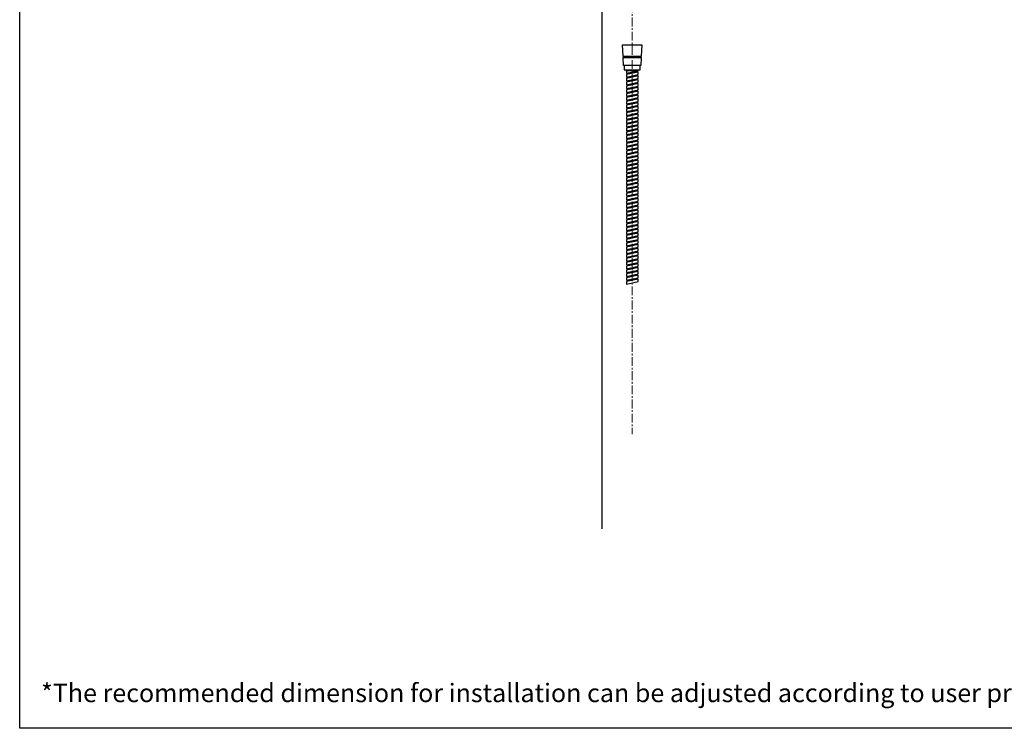
# Model space of a CAD drawing. Units: millimetres. Extents: x 72 to 8980, y -1552 to 626.
# Drawn here: x 6145 to 7538, y -1552 to -551 of the extents above; entities that cross this region are included whole.
import ezdxf

# ---------------------------------------------------------------- set-up
doc = ezdxf.new("R2010")
doc.units = ezdxf.units.MM
doc.header["$MEASUREMENT"] = 0
doc.linetypes.add('CENTER', pattern=[2, 1.25, -0.25, 0.25, -0.25])
doc.layers.add('Centerline', color=4, linetype='CENTER', lineweight=15)
for name, color, linetype in [('Dimensions', 7, 'Continuous'), ('Text', 7, 'Continuous'), ('Wall_Floor', 7, 'Continuous')]:
    doc.layers.add(name, color=color, linetype=linetype)
doc.styles.get("Standard").update_dxf_attribs({"font": 'helr45w_0.ttf'})

msp = doc.modelspace()

# ---------------------------------------------------------------- linework, layer by layer
for p, q in [((6997.8, -586), (7024.9, -586)), ((6998.5, -602), (6997.8, -586)), ((7024.9, -586), (7024.2, -602)), ((6998.5, -602), (7024.2, -602)), ((6998.6, -604), (7024.1, -604)), ((6999.1, -615.4), (6998.6, -604)), ((6998.9, -604), (6998.9, -602)), ((7024.1, -604), (7023.6, -615.4)), ((7023.9, -604), (7023.9, -602)), ((7023.6, -615.4), (6999.1, -615.4)), ((7000.1, -615.4), (7000.1, -621.3)), ((7000.1, -621.3), (7022.7, -621.3)), ((7002.5, -621.3), (7002.5, -622.6)), ((7002.5, -622.6), (7020.2, -622.6)), ((7003.8, -622.6), (7003.1, -622.7)), ((7003.1, -622.7), (7003.1, -626.3)), ((7003.1, -626.3), (7019.6, -622.8)), ((7019.6, -624.6), (7003.1, -628.1)), ((7004.3, -626.1), (7004.3, -627.9)), ((7018.4, -623), (7018.4, -624.8)), ((7019.6, -622.8), (7019.6, -622.6)), ((7019.6, -628.2), (7019.6, -624.6)), ((7020.2, -622.6), (7020.2, -621.3)), ((7022.7, -621.3), (7022.7, -615.4)), ((7003.1, -628.1), (7003.1, -631.7)), ((7003.1, -631.7), (7019.6, -628.2)), ((7019.6, -630), (7003.1, -633.5)), ((7003.1, -633.5), (7003.1, -637.2)), ((7003.1, -637.2), (7019.6, -633.6)), ((7019.6, -635.4), (7003.1, -639)), ((7003.1, -639), (7003.1, -642.6)), ((7003.1, -642.6), (7019.6, -639)), ((7004.3, -631.5), (7004.3, -633.3)), ((7004.3, -636.9), (7004.3, -638.7)), ((7018.4, -628.4), (7018.4, -630.2)), ((7018.4, -633.9), (7018.4, -635.7)), ((7018.4, -639.3), (7018.4, -641.1)), ((7019.6, -633.6), (7019.6, -630)), ((7019.6, -639), (7019.6, -635.4)), ((7019.6, -640.8), (7003.1, -644.4)), ((7003.1, -644.4), (7003.1, -648)), ((7003.1, -648), (7019.6, -644.4)), ((7019.6, -646.2), (7003.1, -649.8)), ((7003.1, -649.8), (7003.1, -653.4)), ((7003.1, -653.4), (7019.6, -649.9)), ((7019.6, -651.7), (7003.1, -655.2)), ((7004.3, -642.3), (7004.3, -644.1)), ((7004.3, -647.7), (7004.3, -649.5)), ((7004.3, -653.2), (7004.3, -655)), ((7018.4, -644.7), (7018.4, -646.5)), ((7018.4, -650.1), (7018.4, -651.9)), ((7019.6, -644.4), (7019.6, -640.8)), ((7019.6, -649.9), (7019.6, -646.2)), ((7019.6, -655.3), (7019.6, -651.7)), ((7003.1, -655.2), (7003.1, -658.8)), ((7003.1, -658.8), (7019.6, -655.3)), ((7019.6, -657.1), (7003.1, -660.6)), ((7003.1, -660.6), (7003.1, -664.2)), ((7003.1, -664.2), (7019.6, -660.7)), ((7019.6, -662.5), (7003.1, -666.1)), ((7003.1, -666.1), (7003.1, -669.7)), ((7003.1, -669.7), (7019.6, -666.1)), ((7019.6, -667.9), (7003.1, -671.5)), ((7004.3, -658.6), (7004.3, -660.4)), ((7004.3, -664), (7004.3, -665.8)), ((7018.4, -655.5), (7018.4, -657.3)), ((7018.4, -661), (7018.4, -662.8)), ((7018.4, -666.4), (7018.4, -668.2)), ((7019.6, -660.7), (7019.6, -657.1)), ((7019.6, -666.1), (7019.6, -662.5)), ((7019.6, -671.5), (7019.6, -667.9)), ((7003.1, -671.5), (7003.1, -675.1)), ((7003.1, -675.1), (7019.6, -671.5)), ((7019.6, -673.3), (7003.1, -676.9)), ((7003.1, -676.9), (7003.1, -680.5)), ((7003.1, -680.5), (7019.6, -677)), ((7019.6, -678.8), (7003.1, -682.3)), ((7003.1, -682.3), (7003.1, -685.9)), ((7003.1, -685.9), (7019.6, -682.4)), ((7004.3, -669.4), (7004.3, -671.2)), ((7004.3, -674.8), (7004.3, -676.6)), ((7004.3, -680.3), (7004.3, -682.1)), ((7018.4, -671.8), (7018.4, -673.6)), ((7018.4, -677.2), (7018.4, -679)), ((7019.6, -677), (7019.6, -673.3)), ((7019.6, -682.4), (7019.6, -678.8)), ((7019.6, -684.2), (7003.1, -687.7)), ((7003.1, -687.7), (7003.1, -691.3)), ((7003.1, -691.3), (7019.6, -687.8)), ((7019.6, -689.6), (7003.1, -693.1)), ((7003.1, -693.1), (7003.1, -696.8)), ((7003.1, -696.8), (7019.6, -693.2)), ((7019.6, -695), (7003.1, -698.6)), ((7004.3, -685.7), (7004.3, -687.5)), ((7004.3, -691.1), (7004.3, -692.9)), ((7018.4, -682.6), (7018.4, -684.4)), ((7018.4, -688), (7018.4, -689.8)), ((7018.4, -693.5), (7018.4, -695.3)), ((7019.6, -687.8), (7019.6, -684.2)), ((7019.6, -693.2), (7019.6, -689.6)), ((7019.6, -698.6), (7019.6, -695)), ((7003.1, -698.6), (7003.1, -702.2)), ((7003.1, -702.2), (7019.6, -698.6)), ((7019.6, -700.4), (7003.1, -704)), ((7003.1, -704), (7003.1, -707.6)), ((7003.1, -707.6), (7019.6, -704)), ((7019.6, -705.8), (7003.1, -709.4)), ((7003.1, -709.4), (7003.1, -713)), ((7003.1, -713), (7019.6, -709.5)), ((7004.3, -696.5), (7004.3, -698.3)), ((7004.3, -701.9), (7004.3, -703.7)), ((7004.3, -707.3), (7004.3, -709.1)), ((7018.4, -698.9), (7018.4, -700.7)), ((7018.4, -704.3), (7018.4, -706.1)), ((7018.4, -709.7), (7018.4, -711.5)), ((7019.6, -704), (7019.6, -700.4)), ((7019.6, -709.5), (7019.6, -705.8)), ((7019.6, -711.3), (7003.1, -714.8)), ((7003.1, -714.8), (7003.1, -718.4)), ((7003.1, -718.4), (7019.6, -714.9)), ((7019.6, -716.7), (7003.1, -720.2)), ((7003.1, -720.2), (7003.1, -723.8)), ((7003.1, -723.8), (7019.6, -720.3)), ((7019.6, -722.1), (7003.1, -725.7)), ((7004.3, -712.8), (7004.3, -714.6)), ((7004.3, -718.2), (7004.3, -720)), ((7004.3, -723.6), (7004.3, -725.4)), ((7018.4, -715.1), (7018.4, -716.9)), ((7018.4, -720.6), (7018.4, -722.4)), ((7019.6, -714.9), (7019.6, -711.3)), ((7019.6, -720.3), (7019.6, -716.7)), ((7019.6, -725.7), (7019.6, -722.1)), ((7003.1, -725.7), (7003.1, -729.3)), ((7003.1, -729.3), (7019.6, -725.7)), ((7019.6, -727.5), (7003.1, -731.1)), ((7003.1, -731.1), (7003.1, -734.7)), ((7003.1, -734.7), (7019.6, -731.1)), ((7019.6, -732.9), (7003.1, -736.5)), ((7003.1, -736.5), (7003.1, -740.1)), ((7003.1, -740.1), (7019.6, -736.6)), ((7004.3, -729), (7004.3, -730.8)), ((7004.3, -734.4), (7004.3, -736.2)), ((7018.4, -726), (7018.4, -727.8)), ((7018.4, -731.4), (7018.4, -733.2)), ((7018.4, -736.8), (7018.4, -738.6)), ((7019.6, -731.1), (7019.6, -727.5)), ((7019.6, -736.6), (7019.6, -732.9)), ((7019.6, -738.4), (7003.1, -741.9)), ((7003.1, -741.9), (7003.1, -745.5)), ((7003.1, -745.5), (7019.6, -742)), ((7019.6, -743.8), (7003.1, -747.3)), ((7003.1, -747.3), (7003.1, -750.9)), ((7003.1, -750.9), (7019.6, -747.4)), ((7019.6, -749.2), (7003.1, -752.7)), ((7004.3, -739.8), (7004.3, -741.7)), ((7004.3, -745.3), (7004.3, -747.1)), ((7004.3, -750.7), (7004.3, -752.5)), ((7018.4, -742.2), (7018.4, -744)), ((7018.4, -747.6), (7018.4, -749.4)), ((7019.6, -742), (7019.6, -738.4)), ((7019.6, -747.4), (7019.6, -743.8)), ((7019.6, -752.8), (7019.6, -749.2)), ((7003.1, -752.7), (7003.1, -756.4)), ((7003.1, -756.4), (7019.6, -752.8)), ((7019.6, -754.6), (7003.1, -758.2)), ((7003.1, -758.2), (7003.1, -761.8)), ((7003.1, -761.8), (7019.6, -758.2)), ((7019.6, -760), (7003.1, -763.6)), ((7003.1, -763.6), (7003.1, -767.2)), ((7003.1, -767.2), (7019.6, -763.6)), ((7019.6, -765.4), (7003.1, -769)), ((7004.3, -756.1), (7004.3, -757.9)), ((7004.3, -761.5), (7004.3, -763.3)), ((7018.4, -753.1), (7018.4, -754.9)), ((7018.4, -758.5), (7018.4, -760.3)), ((7018.4, -763.9), (7018.4, -765.7)), ((7019.6, -758.2), (7019.6, -754.6)), ((7019.6, -763.6), (7019.6, -760)), ((7019.6, -769.1), (7019.6, -765.4)), ((7003.1, -769), (7003.1, -772.6)), ((7003.1, -772.6), (7019.6, -769.1)), ((7019.6, -770.9), (7003.1, -774.4)), ((7003.1, -774.4), (7003.1, -778)), ((7003.1, -778), (7019.6, -774.5)), ((7019.6, -776.3), (7003.1, -779.8)), ((7003.1, -779.8), (7003.1, -783.4)), ((7004.3, -766.9), (7004.3, -768.7)), ((7004.3, -772.4), (7004.3, -774.2)), ((7004.3, -777.8), (7004.3, -779.6)), ((7018.4, -769.3), (7018.4, -771.1)), ((7018.4, -774.7), (7018.4, -776.5)), ((7019.6, -774.5), (7019.6, -770.9)), ((7019.6, -779.9), (7019.6, -776.3)), ((7003.1, -783.4), (7019.6, -779.9)), ((7019.6, -781.7), (7003.1, -785.3)), ((7003.1, -785.3), (7003.1, -788.9)), ((7003.1, -788.9), (7019.6, -785.3)), ((7019.6, -787.1), (7003.1, -790.7)), ((7003.1, -790.7), (7003.1, -794.3)), ((7003.1, -794.3), (7019.6, -790.7)), ((7019.6, -792.5), (7003.1, -796.1)), ((7004.3, -783.2), (7004.3, -785)), ((7004.3, -788.6), (7004.3, -790.4)), ((7018.4, -780.2), (7018.4, -782)), ((7018.4, -785.6), (7018.4, -787.4)), ((7018.4, -791), (7018.4, -792.8)), ((7019.6, -785.3), (7019.6, -781.7)), ((7019.6, -790.7), (7019.6, -787.1)), ((7019.6, -796.2), (7019.6, -792.5)), ((7003.1, -796.1), (7003.1, -799.7)), ((7003.1, -799.7), (7019.6, -796.2)), ((7019.6, -798), (7003.1, -801.5)), ((7003.1, -801.5), (7003.1, -805.1)), ((7003.1, -805.1), (7019.6, -801.6)), ((7019.6, -803.4), (7003.1, -806.9)), ((7003.1, -806.9), (7003.1, -810.5)), ((7003.1, -810.5), (7019.6, -807)), ((7004.3, -794), (7004.3, -795.8)), ((7004.3, -799.4), (7004.3, -801.3)), ((7004.3, -804.9), (7004.3, -806.7)), ((7018.4, -796.4), (7018.4, -798.2)), ((7018.4, -801.8), (7018.4, -803.6)), ((7018.4, -807.2), (7018.4, -809)), ((7019.6, -801.6), (7019.6, -798)), ((7019.6, -807), (7019.6, -803.4)), ((7019.6, -808.8), (7003.1, -812.3)), ((7003.1, -812.3), (7003.1, -816)), ((7003.1, -816), (7019.6, -812.4)), ((7019.6, -814.2), (7003.1, -817.8)), ((7003.1, -817.8), (7003.1, -821.4)), ((7003.1, -821.4), (7019.6, -817.8)), ((7019.6, -819.6), (7003.1, -823.2)), ((7004.3, -810.3), (7004.3, -812.1)), ((7004.3, -815.7), (7004.3, -817.5)), ((7004.3, -821.1), (7004.3, -822.9)), ((7018.4, -812.7), (7018.4, -814.5)), ((7018.4, -818.1), (7018.4, -819.9)), ((7019.6, -812.4), (7019.6, -808.8)), ((7019.6, -817.8), (7019.6, -814.2)), ((7019.6, -823.2), (7019.6, -819.6)), ((7003.1, -823.2), (7003.1, -826.8)), ((7003.1, -826.8), (7019.6, -823.2)), ((7019.6, -825), (7003.1, -828.6)), ((7003.1, -828.6), (7003.1, -832.2)), ((7003.1, -832.2), (7019.6, -828.7)), ((7019.6, -830.5), (7003.1, -834)), ((7003.1, -834), (7003.1, -837.6)), ((7003.1, -837.6), (7019.6, -834.1)), ((7004.3, -826.5), (7004.3, -828.3)), ((7004.3, -832), (7004.3, -833.8)), ((7018.4, -823.5), (7018.4, -825.3)), ((7018.4, -828.9), (7018.4, -830.7)), ((7018.4, -834.3), (7018.4, -836.1)), ((7019.6, -828.7), (7019.6, -825)), ((7019.6, -834.1), (7019.6, -830.5)), ((7019.6, -835.9), (7003.1, -839.4)), ((7003.1, -839.4), (7003.1, -843)), ((7003.1, -843), (7019.6, -839.5)), ((7019.6, -841.3), (7003.1, -844.9)), ((7003.1, -844.9), (7003.1, -848.5)), ((7003.1, -848.5), (7019.6, -844.9)), ((7019.6, -846.7), (7003.1, -850.3)), ((7004.3, -837.4), (7004.3, -839.2)), ((7004.3, -842.8), (7004.3, -844.6)), ((7004.3, -848.2), (7004.3, -850)), ((7018.4, -839.7), (7018.4, -841.6)), ((7018.4, -845.2), (7018.4, -847)), ((7019.6, -839.5), (7019.6, -835.9)), ((7019.6, -844.9), (7019.6, -841.3)), ((7019.6, -850.3), (7019.6, -846.7)), ((7003.1, -850.3), (7003.1, -853.9)), ((7003.1, -853.9), (7019.6, -850.3)), ((7019.6, -852.1), (7003.1, -855.7)), ((7003.1, -855.7), (7003.1, -859.3)), ((7003.1, -859.3), (7019.6, -855.8)), ((7019.6, -857.6), (7003.1, -861.1)), ((7003.1, -861.1), (7003.1, -864.7)), ((7003.1, -864.7), (7019.6, -861.2)), ((7019.6, -863), (7003.1, -866.5)), ((7004.3, -853.6), (7004.3, -855.4)), ((7004.3, -859), (7004.3, -860.9)), ((7018.4, -850.6), (7018.4, -852.4)), ((7018.4, -856), (7018.4, -857.8)), ((7018.4, -861.4), (7018.4, -863.2)), ((7019.6, -855.8), (7019.6, -852.1)), ((7019.6, -861.2), (7019.6, -857.6)), ((7019.6, -866.6), (7019.6, -863)), ((7003.1, -866.5), (7003.1, -870.1)), ((7003.1, -870.1), (7019.6, -866.6)), ((7019.6, -868.4), (7003.1, -871.9)), ((7003.1, -871.9), (7003.1, -875.6)), ((7003.1, -875.6), (7019.6, -872)), ((7019.6, -873.8), (7003.1, -877.4)), ((7003.1, -877.4), (7003.1, -881)), ((7004.3, -864.5), (7004.3, -866.3)), ((7004.3, -869.9), (7004.3, -871.7)), ((7004.3, -875.3), (7004.3, -877.1)), ((7018.4, -866.8), (7018.4, -868.6)), ((7018.4, -872.3), (7018.4, -874.1)), ((7019.6, -872), (7019.6, -868.4)), ((7019.6, -877.4), (7019.6, -873.8)), ((7003.1, -881), (7019.6, -877.4)), ((7019.6, -879.2), (7003.1, -882.8)), ((7003.1, -882.8), (7003.1, -886.4)), ((7003.1, -886.4), (7019.6, -882.8)), ((7019.6, -884.6), (7003.1, -888.2)), ((7003.1, -888.2), (7003.1, -891.8)), ((7003.1, -891.8), (7019.6, -888.3)), ((7019.6, -890.1), (7003.1, -893.6)), ((7004.3, -880.7), (7004.3, -882.5)), ((7004.3, -886.1), (7004.3, -887.9)), ((7018.4, -877.7), (7018.4, -879.5)), ((7018.4, -883.1), (7018.4, -884.9)), ((7018.4, -888.5), (7018.4, -890.3)), ((7019.6, -882.8), (7019.6, -879.2)), ((7019.6, -888.3), (7019.6, -884.6)), ((7019.6, -893.7), (7019.6, -890.1)), ((7003.1, -893.6), (7003.1, -897.2)), ((7003.1, -897.2), (7019.6, -893.7)), ((7019.6, -895.5), (7003.1, -899)), ((7003.1, -899), (7003.1, -902.6)), ((7003.1, -902.6), (7019.6, -899.1)), ((7019.6, -900.9), (7003.1, -904.5)), ((7003.1, -904.5), (7003.1, -908.1)), ((7003.1, -908.1), (7019.6, -904.5)), ((7004.3, -891.6), (7004.3, -893.4)), ((7004.3, -897), (7004.3, -898.8)), ((7004.3, -902.4), (7004.3, -904.2)), ((7018.4, -893.9), (7018.4, -895.7)), ((7018.4, -899.3), (7018.4, -901.2)), ((7018.4, -904.8), (7018.4, -906.6)), ((7019.6, -899.1), (7019.6, -895.5)), ((7019.6, -904.5), (7019.6, -900.9)), ((7019.6, -906.3), (7003.1, -909.9)), ((7003.1, -909.9), (7003.1, -913.5)), ((7003.1, -913.5), (7019.6, -909.9)), ((7019.6, -911.7), (7003.1, -915.3)), ((7003.1, -915.3), (7003.1, -918.9)), ((7003.1, -918.9), (7019.6, -915.4)), ((7019.6, -917.2), (7003.1, -920.7)), ((7004.3, -907.8), (7004.3, -909.6)), ((7004.3, -913.2), (7004.3, -915)), ((7004.3, -918.6), (7004.3, -920.5)), ((7018.4, -910.2), (7018.4, -912)), ((7018.4, -915.6), (7018.4, -917.4)), ((7019.6, -909.9), (7019.6, -906.3)), ((7019.6, -915.4), (7019.6, -911.7)), ((7019.6, -920.8), (7019.6, -917.2)), ((7003.1, -920.7), (7003.1, -924.3)), ((7003.1, -924.3), (7019.6, -920.8))]:
    msp.add_line(p, q)
at = {"layer": 'Centerline', "ltscale": 10}
msp.add_line((7011.4, -427.6), (7011.4, -1136.3), dxfattribs=at)
at = {"layer": 'Dimensions'}
msp.add_lwpolyline([(8980.5, 451.1), (8980.5, -1552.3), (6145, -1552.3), (6145, 451.1)], close=True, dxfattribs=at)
at = {"layer": 'Wall_Floor', "color": 100}
msp.add_line((6968.9, -1270.4), (6968.9, 171.2), dxfattribs=at)

# ---------------------------------------------------------------- texts
at = {"layer": 'Text', "insert": (6175.3, -1489.3), "char_height": 26, "attachment_point": 1}
msp.add_mtext_dynamic_manual_height_columns('\\A1;*The recommended dimension for installation can be adjusted according to user preferences and layout. ', width=3783.955, gutter_width=1, heights=[0], dxfattribs=at)

doc.saveas('drawing.dxf')
